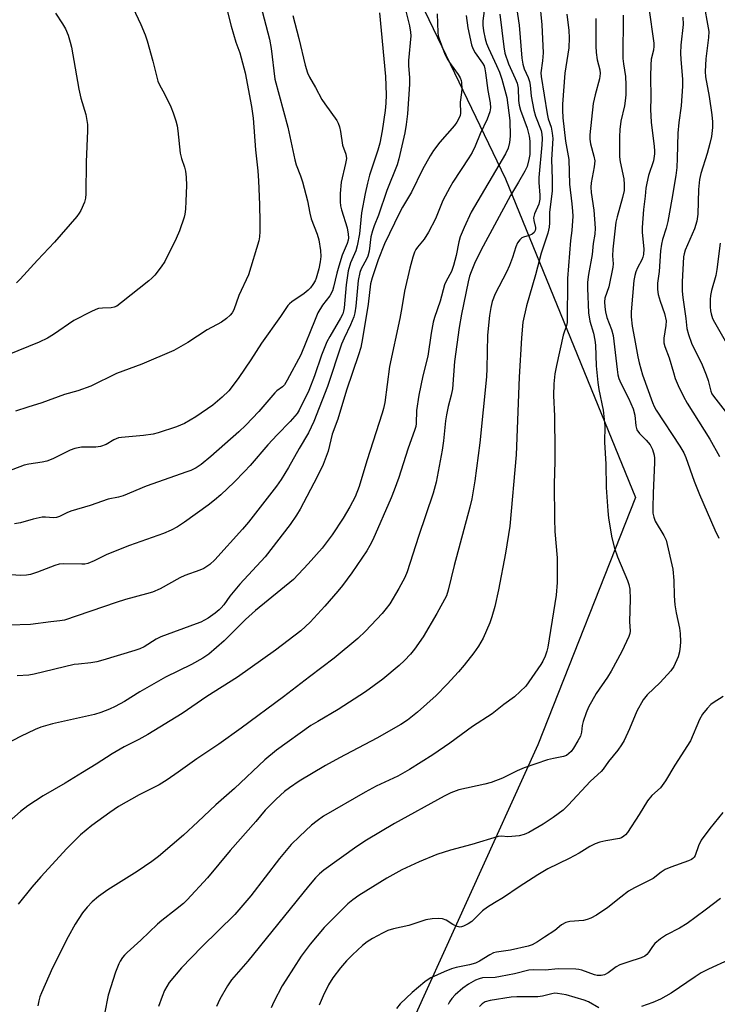
# Model space of a CAD drawing. Units: inches. Extents: x 1297767 to 1303767, y 569446 to 573447.
# Drawn here: x 1302278 to 1302472, y 570375 to 570650 of the extents above; entities that cross this region are included whole.
import ezdxf

# ---------------------------------------------------------------- set-up
doc = ezdxf.new("R2010")
doc.units = ezdxf.units.IN
doc.header["$MEASUREMENT"] = 0
doc.layers.add('NTRL-Farm Land', color=3, linetype='Continuous')
doc.layers.add('Undefined', color=1, linetype='Continuous')

msp = doc.modelspace()

# ---------------------------------------------------------------- linework, layer by layer
at = {"layer": 'NTRL-Farm Land'}
msp.add_lwpolyline([(1302933.25, 570908.04), (1302864.97, 570838.44), (1302804.72, 570773.54), (1302753.36, 570734.29), (1302708.97, 570737.97), (1302624.76, 570758.43), (1302567.67, 570781.32), (1302414.31, 570858.4), (1302391.15, 570865.96), (1302381.6, 570860.55), (1302365.71, 570818.22), (1302355.4, 570780.74), (1302364.46, 570726.21), (1302383.25, 570666.99), (1302412.88, 570605.33), (1302449.15, 570516.49), (1302421.91, 570447.56), (1302383.87, 570363.57), (1302344.29, 570276.91), (1302319.63, 570231.41), (1302281.73, 570182.97), (1302224.75, 570116.09)], dxfattribs=at)
at = {"layer": 'Undefined'}
for points, elevation in [([(1302334.08, 570657.54), (1302336.46, 570647.87), (1302337.8, 570643.4), (1302338.84, 570640.39), (1302340.33, 570634.87), (1302342.14, 570625.51), (1302342.58, 570622.19), (1302343.25, 570613.42), (1302343.88, 570607.51), (1302344.08, 570604.79), (1302344.37, 570598.13), (1302344.49, 570593.25), (1302344.48, 570590.6), (1302344.38, 570589.17), (1302344.14, 570588.06), (1302341.29, 570578.55), (1302338.65, 570572.8), (1302337.21, 570568.83), (1302336.72, 570567.94), (1302336.23, 570567.34), (1302335.15, 570566.4), (1302333.75, 570565.37), (1302329.78, 570563.21), (1302324.41, 570559.68), (1302320.46, 570557.43), (1302311.59, 570553.69), (1302304.49, 570551.02), (1302297.35, 570547.55), (1302293.71, 570546.25), (1302290.08, 570545.18), (1302283.69, 570542.88), (1302279.79, 570541.7), (1302276.43, 570540.55)], 460), ([(1302307.57, 570656.31), (1302311.28, 570648.35), (1302312.49, 570645.45), (1302313.03, 570643.8), (1302314.62, 570638.13), (1302316.07, 570632.54), (1302316.52, 570631.51), (1302317.91, 570629.04), (1302319.64, 570625.35), (1302320.31, 570623.73), (1302321.02, 570621.5), (1302321.39, 570620.09), (1302321.63, 570618.69), (1302322.3, 570612.43), (1302322.65, 570611.02), (1302323.44, 570608.57), (1302323.7, 570607.46), (1302323.89, 570605.74), (1302324, 570603.42), (1302323.86, 570599.1), (1302323.7, 570596.85), (1302323.53, 570595.46), (1302323.34, 570594.63), (1302322.08, 570590.83), (1302321.18, 570588.68), (1302317.97, 570582.26), (1302317, 570580.78), (1302315.2, 570578.45), (1302314.4, 570577.59), (1302313.53, 570576.85), (1302305.96, 570570.79), (1302304.6, 570569.85), (1302303.84, 570569.52), (1302303.01, 570569.34), (1302300.64, 570569.29), (1302299.54, 570569.14), (1302298.72, 570568.87), (1302297.4, 570568.27), (1302292.68, 570565.81), (1302286.98, 570561.88), (1302285.29, 570560.88), (1302282.94, 570559.8), (1302270.96, 570554.97)], 462), ([(1302344.2, 570655.69), (1302347.12, 570644.25), (1302347.59, 570641.61), (1302348.67, 570633.07), (1302352.29, 570619.69), (1302354.2, 570610.6), (1302354.62, 570609.22), (1302355.82, 570606.14), (1302356.33, 570604.47), (1302357.75, 570599.15), (1302358.39, 570595.72), (1302358.79, 570594.13), (1302360.43, 570589.9), (1302360.92, 570588.26), (1302361.35, 570585.37), (1302361.44, 570583.64), (1302361.27, 570582.19), (1302360.92, 570580.18), (1302360.17, 570577.64), (1302359.83, 570576.83), (1302359.26, 570575.82), (1302358.57, 570574.88), (1302357.96, 570574.24), (1302356.82, 570573.31), (1302353.38, 570571.06), (1302352.72, 570570.51), (1302352.27, 570570), (1302350.23, 570566.97), (1302344.91, 570559.47), (1302341.96, 570554.81), (1302338.58, 570549.89), (1302337.05, 570547.76), (1302335.8, 570546.22), (1302333.97, 570544.44), (1302331.35, 570542.26), (1302326.67, 570538.94), (1302323.46, 570537.09), (1302321.2, 570536.18), (1302316.15, 570534.53), (1302314.73, 570534.13), (1302312.08, 570533.79), (1302305.9, 570533.24), (1302305.08, 570533.08), (1302303.82, 570532.54), (1302301.67, 570531.24), (1302300.11, 570530.72), (1302298.73, 570530.53), (1302294.74, 570530.48), (1302292.95, 570530.15), (1302291.6, 570529.63), (1302286.74, 570527.3), (1302285.13, 570526.62), (1302283.85, 570526.29), (1302280.07, 570525.78), (1302278.84, 570525.52), (1302271.18, 570522.59)], 458), ([(1302407.4, 570655.74), (1302406.59, 570649.34), (1302406.6, 570648.13), (1302406.78, 570646.54), (1302407.19, 570644.37), (1302407.58, 570643.03), (1302408.14, 570641.7), (1302410.39, 570636.94), (1302411.19, 570635.02), (1302411.84, 570633.05), (1302413.28, 570627.95), (1302414.11, 570621.56), (1302414.2, 570617.16), (1302414.05, 570615.45), (1302413.6, 570613.85), (1302412.87, 570612.31), (1302403.36, 570596.05), (1302401.39, 570591.75), (1302400.31, 570589.15), (1302399.87, 570587.72), (1302399.19, 570583.94), (1302398.45, 570581.11), (1302397.82, 570579.5), (1302396.34, 570576.79), (1302395.89, 570575.77), (1302394.72, 570571.24), (1302393.16, 570566.67), (1302392.79, 570565.33), (1302392.18, 570562.29), (1302391.25, 570555.89), (1302389.91, 570550.38), (1302388.74, 570545.04), (1302388.12, 570540.71), (1302388.05, 570537.15), (1302387.91, 570536.28), (1302387.66, 570535.45), (1302385.69, 570529.94), (1302383.19, 570522.08), (1302381.86, 570518.51), (1302381.01, 570516.36), (1302375.89, 570504.7), (1302375.14, 570503.12), (1302374.29, 570501.62), (1302370.06, 570495.44), (1302367.44, 570491.93), (1302366.17, 570490.35), (1302362.6, 570486.16), (1302358.52, 570481.73), (1302357.22, 570480.5), (1302355.85, 570479.34), (1302348.84, 570473.93), (1302338.19, 570466.43), (1302329.72, 570460.98), (1302322.84, 570456.28), (1302313.26, 570450.41), (1302310.75, 570449.04), (1302306.67, 570446.97), (1302303.3, 570445.02), (1302298.85, 570442.14), (1302295.01, 570439.87), (1302290.2, 570436.89), (1302284.07, 570433.33), (1302279.84, 570430.58), (1302277.75, 570428.92), (1302274.62, 570426.19)], 446), ([(1302384.47, 570654.68), (1302386.14, 570647.94), (1302386.46, 570646.22), (1302386.53, 570645.15), (1302385.87, 570638.29), (1302385.88, 570636.85), (1302386.13, 570633.48), (1302386.14, 570631.69), (1302385.6, 570623.42), (1302385.24, 570620.47), (1302384.85, 570618.17), (1302383.21, 570610.92), (1302382.71, 570609.25), (1302379.82, 570602.1), (1302377.56, 570595.16), (1302376.34, 570592.19), (1302375.86, 570590.81), (1302375.41, 570589.11), (1302374.89, 570585.12), (1302374.56, 570583.76), (1302374.17, 570582.88), (1302372.72, 570580.2), (1302372.33, 570579.16), (1302371.88, 570576.98), (1302371.24, 570569.85), (1302370.9, 570567.91), (1302370.61, 570566.8), (1302369.75, 570564.57), (1302367.91, 570560.88), (1302367.18, 570559.19), (1302363.32, 570547.44), (1302359.49, 570537.69), (1302357.99, 570534.52), (1302355.41, 570530.18), (1302352.48, 570524.88), (1302350.44, 570521.52), (1302349.08, 570519.62), (1302341.28, 570509.65), (1302339.61, 570507.66), (1302331.93, 570499.08), (1302330.51, 570497.85), (1302328.82, 570496.73), (1302327.75, 570496.25), (1302323.6, 570494.71), (1302322.13, 570494.09), (1302316.67, 570491.05), (1302314.56, 570490.12), (1302312.91, 570489.6), (1302307.01, 570488.02), (1302304.46, 570487.24), (1302290.02, 570482.31), (1302288.77, 570482.08), (1302286.27, 570481.84), (1302280.53, 570481.08), (1302274.74, 570480.88)], 452), ([(1302422.39, 570654.92), (1302423, 570648.21), (1302423.35, 570640.46), (1302423.24, 570638.18), (1302422.77, 570634.81), (1302422.8, 570633.8), (1302424.47, 570623.43), (1302424.8, 570622.04), (1302425.61, 570619.72), (1302425.94, 570617.99), (1302426.09, 570616.53), (1302425.69, 570610.66), (1302425.88, 570605.25), (1302425.88, 570601.89), (1302425.2, 570595.98), (1302425.16, 570593.03), (1302425.06, 570591.87), (1302424.71, 570590.16), (1302422.87, 570584.61), (1302421.24, 570578.52), (1302418.72, 570569.93), (1302417.68, 570565.31), (1302417.34, 570561), (1302416.69, 570550), (1302415.89, 570528.36), (1302414.07, 570508.45), (1302412.92, 570500.92), (1302410.95, 570490.7), (1302409.92, 570486.13), (1302409.1, 570483.25), (1302408.5, 570481.59), (1302406.65, 570477.29), (1302405.35, 570475.07), (1302404.1, 570473.16), (1302401.37, 570469.71), (1302399.84, 570467.92), (1302396.67, 570464.42), (1302393.54, 570461.31), (1302388.34, 570456.67), (1302385.59, 570454.45), (1302383.78, 570453.19), (1302377.08, 570449.36), (1302366.67, 570443.96), (1302362.75, 570441.8), (1302355.39, 570437.45), (1302352.73, 570435.59), (1302351.35, 570434.51), (1302349, 570432.4), (1302345.95, 570429.36), (1302343.31, 570426.21), (1302336.17, 570418.12), (1302329.83, 570410.51), (1302324.19, 570404.38), (1302323.15, 570403.36), (1302320.98, 570401.51), (1302317.19, 570398.58), (1302315.94, 570397.53), (1302311.33, 570393.07), (1302307.51, 570389.68), (1302306.73, 570388.9), (1302306.2, 570388.23), (1302305.59, 570387.28), (1302305.21, 570386.53), (1302304.27, 570384.18), (1302302.24, 570377.8), (1302301.22, 570372.59)], 440), ([(1302467.97, 570655.13), (1302469.52, 570646.39), (1302469.48, 570644.72), (1302468.69, 570638.77), (1302468.49, 570635.2), (1302468.64, 570633.74), (1302469.63, 570628.29), (1302470.36, 570623.13), (1302470.56, 570621.2), (1302470.55, 570619.59), (1302470.27, 570617.1), (1302469.84, 570615.13), (1302469.08, 570612.33), (1302467.3, 570606.78), (1302466.92, 570605.14), (1302466.68, 570602.35), (1302466.51, 570595.5), (1302466.23, 570593.54), (1302465.59, 570591.35), (1302462.96, 570585.43), (1302462.66, 570584.42), (1302462.51, 570583.58), (1302462.12, 570576.58), (1302462.08, 570573.98), (1302462.26, 570572.24), (1302463.16, 570566.33), (1302463.46, 570563.58), (1302463.88, 570561.92), (1302464.76, 570559.46), (1302467.65, 570553.42), (1302468.82, 570550.69), (1302469.34, 570549.14), (1302470.13, 570546.13), (1302470.41, 570545.4), (1302470.81, 570544.71), (1302476.01, 570538.03)], 428), ([(1302377.81, 570651.54), (1302379.48, 570633.83), (1302379.63, 570628.74), (1302379.56, 570626.39), (1302379.34, 570624.37), (1302378.55, 570618.64), (1302377.9, 570615.29), (1302377.37, 570613.33), (1302375.04, 570606.37), (1302374.45, 570604.09), (1302373.82, 570601.21), (1302372.82, 570595.79), (1302372.18, 570589.99), (1302371.6, 570586.59), (1302371.18, 570585.2), (1302369.67, 570581.87), (1302369.04, 570579.64), (1302368.5, 570575.77), (1302367.91, 570569.32), (1302367.77, 570568.46), (1302367.55, 570567.71), (1302366.96, 570566.5), (1302363.96, 570561.4), (1302363.15, 570559.85), (1302361.6, 570556.13), (1302359.69, 570550.39), (1302358.08, 570546.28), (1302357.48, 570544.94), (1302356.4, 570543), (1302355.37, 570540.83), (1302354.85, 570539.94), (1302352.92, 570537.67), (1302349.24, 570533.99), (1302346.64, 570531.19), (1302341.76, 570525.42), (1302340.18, 570523.72), (1302337.26, 570520.75), (1302333.56, 570517.24), (1302331.86, 570515.75), (1302330.07, 570514.35), (1302323.49, 570509.59), (1302321.56, 570508.35), (1302319.73, 570507.37), (1302317.58, 570506.48), (1302308.12, 570503.07), (1302303.21, 570501.16), (1302301.6, 570500.47), (1302298.27, 570498.81), (1302296.51, 570498.1), (1302295.7, 570497.92), (1302294.83, 570497.86), (1302289.81, 570498.02), (1302288.58, 570497.92), (1302287.36, 570497.57), (1302282.53, 570495.66), (1302280.58, 570495.06), (1302279.42, 570494.85), (1302277.65, 570494.78), (1302273.95, 570495)], 454), ([(1302287.5, 570651.52), (1302289.46, 570648.54), (1302290.29, 570647.13), (1302291.05, 570645.33), (1302291.62, 570643.39), (1302291.94, 570641.96), (1302294.02, 570630.31), (1302294.61, 570627.8), (1302295.95, 570623.28), (1302296.41, 570620.43), (1302296.44, 570618.69), (1302296.03, 570610.08), (1302295.97, 570601.08), (1302295.88, 570599.92), (1302295.6, 570598.83), (1302294.59, 570596.48), (1302294.15, 570595.74), (1302293.43, 570594.81), (1302287.24, 570587.68), (1302282.47, 570582.62), (1302277.7, 570577.3), (1302276.64, 570576.29)], 464), ([(1302415.95, 570653.04), (1302416.71, 570648.12), (1302417.49, 570638.98), (1302417.71, 570637.29), (1302418.11, 570635.96), (1302419.19, 570633.53), (1302419.55, 570632.47), (1302419.73, 570631.42), (1302420.04, 570628.37), (1302420.78, 570624.45), (1302421.27, 570622.79), (1302422.81, 570618.76), (1302423.04, 570617.72), (1302423.11, 570616.59), (1302423, 570614.81), (1302422.14, 570605.69), (1302422.17, 570604.25), (1302422.49, 570600.75), (1302422.46, 570599.63), (1302422.15, 570598.29), (1302420.97, 570595.56), (1302420.71, 570594.45), (1302420.81, 570593.65), (1302421.3, 570591.77), (1302421.3, 570591.33), (1302421.2, 570590.9), (1302420.86, 570590.33), (1302420.28, 570589.85), (1302419.52, 570589.51), (1302417.94, 570589.07), (1302417.48, 570588.83), (1302416.88, 570588.31), (1302416.23, 570587.44), (1302415.75, 570586.39), (1302414.83, 570583.35), (1302413.99, 570581.13), (1302413.14, 570579.25), (1302409.98, 570573.26), (1302409.2, 570571.11), (1302408.78, 570569.45), (1302408.42, 570567.19), (1302407.89, 570561.77), (1302407.74, 570552.4), (1302407.59, 570550.07), (1302405.73, 570531.73), (1302404.35, 570521.12), (1302403.52, 570516.13), (1302403, 570513.8), (1302398.57, 570497.56), (1302396.97, 570490.61), (1302396.44, 570489.07), (1302393.78, 570484.16), (1302389.93, 570477.64), (1302387.52, 570474.21), (1302386.43, 570472.78), (1302384.8, 570471.04), (1302383.25, 570469.64), (1302378.74, 570465.82), (1302373.86, 570462.29), (1302366.24, 570457.38), (1302360.57, 570454.08), (1302358.65, 570452.89), (1302349.08, 570446.02), (1302345.89, 570443.35), (1302337.44, 570435.39), (1302332.19, 570430.83), (1302327.18, 570426.06), (1302323.17, 570422.4), (1302320.04, 570419.63), (1302316.21, 570416.42), (1302314.36, 570415), (1302310.26, 570412.22), (1302302.08, 570407.15), (1302299.53, 570405.23), (1302297.74, 570403.75), (1302296.36, 570402.29), (1302295.06, 570400.75), (1302292.98, 570397.55), (1302291.02, 570394.01), (1302286.69, 570385.41), (1302283.63, 570378.43), (1302283.21, 570377.34), (1302282.9, 570376.23), (1302282.61, 570374.82)], 442), ([(1302452.82, 570652.99), (1302454.21, 570643.13), (1302454.24, 570642.3), (1302454.13, 570641.18), (1302453.51, 570638.69), (1302453.34, 570637.12), (1302453.29, 570633.84), (1302453.37, 570627.88), (1302453.31, 570624.63), (1302453.44, 570621.06), (1302454.35, 570614.32), (1302454.45, 570613.15), (1302454.42, 570612.31), (1302454.11, 570610.36), (1302452.78, 570606.25), (1302452.23, 570604.07), (1302451.99, 570602.68), (1302451.82, 570600.47), (1302451.36, 570596.76), (1302450.97, 570591.76), (1302451.01, 570590.31), (1302451.4, 570585.78), (1302451.35, 570584.26), (1302451.17, 570583.48), (1302450.89, 570582.72), (1302449.69, 570580.47), (1302449.22, 570579.4), (1302448.89, 570578.32), (1302448.64, 570576.96), (1302447.89, 570568.27), (1302447.93, 570566.83), (1302448.18, 570564.27), (1302448.87, 570560.76), (1302449.74, 570555.66), (1302450.13, 570553.98), (1302451.11, 570550.7), (1302453.81, 570542.96), (1302454.31, 570541.88), (1302454.89, 570540.87), (1302461.46, 570530.79), (1302462.57, 570528.9), (1302463.13, 570527.59), (1302465.49, 570521), (1302466.91, 570517.34), (1302471.2, 570507.51), (1302472.3, 570505.18)], 432), ([(1302401.98, 570650.82), (1302402.43, 570647.35), (1302403.42, 570642.63), (1302403.81, 570641.63), (1302404.46, 570640.46), (1302406.53, 570637.55), (1302406.91, 570636.76), (1302407.15, 570635.98), (1302407.36, 570634.84), (1302407.97, 570629.9), (1302408.63, 570626.49), (1302408.69, 570625.1), (1302408.56, 570624.01), (1302407.82, 570621.93), (1302405.88, 570617.83), (1302404.47, 570614.43), (1302403.62, 570612.64), (1302402.7, 570611.14), (1302398.23, 570604.39), (1302397.35, 570602.92), (1302395.44, 570599.23), (1302393.41, 570594.14), (1302391.49, 570590.41), (1302390.22, 570588.45), (1302388.39, 570586.28), (1302387.93, 570585.58), (1302387.56, 570584.83), (1302387.11, 570583.46), (1302386.29, 570580.39), (1302384.75, 570574.02), (1302384.03, 570569.45), (1302383.45, 570566.38), (1302380.57, 570552.99), (1302379.26, 570542.93), (1302378.95, 570541.33), (1302378.56, 570539.95), (1302374.22, 570526.66), (1302372.11, 570519.56), (1302370.97, 570516.66), (1302369.56, 570513.91), (1302367.69, 570510.69), (1302364.63, 570506.06), (1302361.83, 570502.38), (1302357.93, 570497.95), (1302353.82, 570493.59), (1302343.24, 570484.98), (1302340.48, 570482.48), (1302334.54, 570476.56), (1302330.21, 570472.84), (1302328.57, 570471.67), (1302325.43, 570469.94), (1302318.15, 570466.42), (1302311.03, 570462.28), (1302306.71, 570459.66), (1302304.14, 570458.27), (1302302.58, 570457.51), (1302300.19, 570456.56), (1302298.37, 570456.02), (1302286.67, 570453.39), (1302283.46, 570452.43), (1302281.89, 570451.79), (1302277.74, 570449.85), (1302272, 570446.93)], 448), ([(1302353.69, 570650.82), (1302355.34, 570644.38), (1302357.1, 570637.03), (1302357.75, 570634.88), (1302358.31, 570633.61), (1302359.97, 570630.73), (1302361.74, 570627.43), (1302362.55, 570626.18), (1302365.87, 570621.58), (1302366.31, 570620.81), (1302366.67, 570619.82), (1302366.97, 570618.49), (1302367.49, 570614.67), (1302368.41, 570612.15), (1302368.58, 570610.99), (1302368.36, 570609.58), (1302367.08, 570604.35), (1302366.85, 570601.19), (1302366.82, 570598.89), (1302366.97, 570597.78), (1302367.22, 570596.68), (1302368.77, 570591.61), (1302369.07, 570589.91), (1302369.13, 570588.89), (1302369.06, 570588.2), (1302368.83, 570587.32), (1302367.42, 570584.03), (1302366.44, 570580.97), (1302365.88, 570579.01), (1302365, 570575.1), (1302364.67, 570574.07), (1302363.92, 570572.69), (1302361.95, 570570.09), (1302360.65, 570567.98), (1302359.84, 570566.14), (1302355.88, 570556.25), (1302352.08, 570549.15), (1302351.33, 570547.91), (1302350.76, 570547.3), (1302349.19, 570546.22), (1302348.6, 570545.69), (1302345.87, 570542.37), (1302344.14, 570540.44), (1302340.52, 570536.65), (1302338.65, 570534.8), (1302330.82, 570527.88), (1302328.09, 570525.71), (1302326.68, 570524.78), (1302325.22, 570524.03), (1302324.15, 570523.6), (1302312.79, 570519.64), (1302306.38, 570516.94), (1302305.08, 570516.57), (1302302.16, 570516), (1302297.14, 570514.23), (1302291.79, 570512.63), (1302290.73, 570512.23), (1302288.64, 570511.18), (1302287.82, 570510.9), (1302286.99, 570510.8), (1302284.71, 570511.03), (1302283.86, 570511), (1302281.33, 570510.45), (1302277.74, 570509.41), (1302276.06, 570509.11)], 456), ([(1302393.83, 570651.27), (1302394.02, 570646.09), (1302394.14, 570645.15), (1302394.38, 570644.32), (1302396.03, 570640.04), (1302396.55, 570638.91), (1302397.27, 570637.75), (1302399.67, 570634.42), (1302400.26, 570633.42), (1302400.53, 570632.71), (1302400.63, 570632.17), (1302400.73, 570630.5), (1302400.66, 570629.39), (1302400.27, 570626.63), (1302400.33, 570623.58), (1302400.23, 570622.95), (1302399.91, 570622.16), (1302399.34, 570621.14), (1302398.67, 570620.17), (1302394.57, 570615.5), (1302392.83, 570613.24), (1302391.91, 570611.76), (1302389.8, 570607.92), (1302386.69, 570601.57), (1302384.19, 570597.38), (1302383.35, 570595.83), (1302379.2, 570587.21), (1302377.42, 570582.74), (1302375.73, 570577.7), (1302375.28, 570576.02), (1302374.59, 570570.41), (1302373.07, 570560.84), (1302372.55, 570558.32), (1302371.92, 570556.28), (1302368.57, 570546.36), (1302366.17, 570538.34), (1302364.64, 570534.18), (1302364.2, 570532.58), (1302363.5, 570529.43), (1302362.1, 570525.72), (1302360.4, 570522.21), (1302355.71, 570513.26), (1302354.67, 570511.52), (1302352.94, 570508.95), (1302345.9, 570499.92), (1302338.89, 570492.34), (1302336.12, 570488.96), (1302334.43, 570486.59), (1302333.72, 570485.74), (1302333.13, 570485.14), (1302331.97, 570484.21), (1302330.04, 570482.85), (1302328.05, 570481.77), (1302326.72, 570481.23), (1302316.85, 570477.66), (1302315.59, 570477), (1302312.25, 570474.89), (1302310.98, 570474.29), (1302309.6, 570473.81), (1302300.69, 570471.1), (1302299.02, 570470.65), (1302297.34, 570470.36), (1302293.96, 570470.07), (1302292.74, 570469.9), (1302281.58, 570467.23), (1302280.14, 570467), (1302276.81, 570466.78)], 450), ([(1302411.31, 570651.25), (1302412.43, 570642.1), (1302412.71, 570640.38), (1302413.75, 570637.39), (1302415.63, 570633.31), (1302416.15, 570631.95), (1302416.4, 570630.58), (1302416.53, 570627.16), (1302416.69, 570625.83), (1302417.11, 570624.42), (1302418.94, 570619.41), (1302419.49, 570617.22), (1302419.67, 570615.85), (1302419.72, 570614.19), (1302419.63, 570612.13), (1302419.44, 570610.67), (1302418.9, 570608.77), (1302418.29, 570607.46), (1302416.56, 570604.41), (1302414.32, 570600.7), (1302406.01, 570585.36), (1302404.28, 570581.71), (1302403.3, 570579.42), (1302402.86, 570578.18), (1302402.45, 570576.58), (1302400.64, 570567.61), (1302400, 570563.85), (1302398.65, 570554.35), (1302398.16, 570546.74), (1302397.8, 570544.99), (1302396.93, 570541.86), (1302396.48, 570539.57), (1302396.22, 570537.83), (1302395.63, 570532.28), (1302395.29, 570529.72), (1302393.59, 570520.78), (1302392.71, 570517.67), (1302388.64, 570505.63), (1302385.52, 570495.77), (1302384.85, 570494.21), (1302383.21, 570491.09), (1302380.7, 570486.88), (1302379.68, 570485.5), (1302378.51, 570484.17), (1302373.86, 570479.18), (1302371.72, 570477.14), (1302365.15, 570471.69), (1302358.33, 570466.53), (1302351.06, 570460.9), (1302339.27, 570452.18), (1302333.03, 570447.76), (1302326.86, 570443.63), (1302321.73, 570439.91), (1302318.6, 570437.76), (1302316.4, 570436.36), (1302310.86, 570433.58), (1302305.09, 570430.32), (1302302.63, 570428.68), (1302297.63, 570425.06), (1302294.46, 570422.46), (1302290.73, 570418.66), (1302283.4, 570410.76), (1302280.89, 570407.87), (1302277.12, 570403.14)], 444), ([(1302430.03, 570651.2), (1302430.55, 570646.61), (1302430.62, 570644.65), (1302430.5, 570641.81), (1302429.45, 570634.8), (1302428.77, 570626.16), (1302428.73, 570624.44), (1302428.88, 570622.32), (1302429.63, 570615.78), (1302430.58, 570610.72), (1302430.73, 570603.85), (1302431.42, 570598.3), (1302431.59, 570596.31), (1302431.62, 570594.86), (1302431.41, 570590.88), (1302430.99, 570588.09), (1302430.16, 570577.55), (1302430.05, 570565.3), (1302429.87, 570564.46), (1302428.92, 570561.73), (1302427.06, 570553.24), (1302426.63, 570550.96), (1302426.32, 570548.17), (1302426.31, 570544.9), (1302426.53, 570539.18), (1302426.68, 570529.41), (1302426.67, 570526.64), (1302426.46, 570520.16), (1302426.51, 570510.5), (1302426.62, 570507.05), (1302427.26, 570499.67), (1302427.25, 570492.81), (1302426.97, 570489.28), (1302426.67, 570486.94), (1302424.68, 570474.75), (1302424.42, 570473.65), (1302423.93, 570472.25), (1302423.33, 570470.9), (1302422.73, 570469.91), (1302419.44, 570465.08), (1302418.55, 570463.93), (1302415.38, 570460.88), (1302412.4, 570458.75), (1302409.16, 570456.2), (1302403.71, 570452.61), (1302397.35, 570447.96), (1302392.65, 570444.74), (1302386.11, 570440.62), (1302382.86, 570438.81), (1302376.89, 570435.99), (1302373.81, 570434.35), (1302362.23, 570427.64), (1302360.4, 570426.4), (1302358.83, 570425.14), (1302355.48, 570422.03), (1302353.22, 570419.72), (1302351.75, 570418.08), (1302349.93, 570415.82), (1302341.99, 570405.46), (1302337.51, 570400.29), (1302328.31, 570391.24), (1302322.6, 570385.4), (1302319.21, 570381.25), (1302317.89, 570379.03), (1302317.21, 570377.39), (1302316.24, 570374.56)], 438), ([(1302438.08, 570650), (1302438.07, 570642.26), (1302438.15, 570640.5), (1302438.4, 570638.52), (1302439.17, 570635.69), (1302439.3, 570634.69), (1302439.06, 570633.14), (1302437.89, 570628.72), (1302437.35, 570626.3), (1302436.38, 570617.53), (1302436.39, 570616.4), (1302436.56, 570615.06), (1302437.55, 570611.65), (1302437.74, 570610.32), (1302437.58, 570608.64), (1302436.72, 570604.17), (1302436.64, 570602.97), (1302436.78, 570601.52), (1302437.51, 570596.59), (1302437.91, 570591.52), (1302437.81, 570589.89), (1302437.32, 570587.26), (1302437, 570584.22), (1302436.03, 570578.63), (1302435.76, 570576.47), (1302435.73, 570574.8), (1302436.01, 570567.92), (1302436.37, 570565.61), (1302437.4, 570562.29), (1302437.8, 570560.35), (1302437.93, 570558.92), (1302438.17, 570553.15), (1302438.59, 570548.55), (1302438.9, 570546.61), (1302440.09, 570540.79), (1302440.42, 570538.25), (1302440.54, 570536.39), (1302440.5, 570531.86), (1302440.86, 570525.74), (1302440.97, 570519.25), (1302441.38, 570512.72), (1302441.62, 570510.68), (1302442.5, 570505.21), (1302443.25, 570502.4), (1302444.12, 570499.91), (1302446.93, 570493.31), (1302447.28, 570492.22), (1302447.53, 570490.89), (1302447.67, 570488.16), (1302447.46, 570481.88), (1302447.62, 570479.26), (1302447.51, 570478.53), (1302447.24, 570477.73), (1302445.32, 570473.59), (1302442.36, 570468.1), (1302441.3, 570466.37), (1302438.12, 570461.85), (1302436.03, 570458.06), (1302435.34, 570456.48), (1302434.52, 570454.03), (1302434.29, 570452.93), (1302434.08, 570451.07), (1302433.76, 570449.96), (1302433.09, 570448.65), (1302431.85, 570446.63), (1302431.16, 570445.68), (1302430.55, 570445.09), (1302429.88, 570444.61), (1302429.1, 570444.28), (1302426.25, 570443.73), (1302424.63, 570443.32), (1302418.06, 570441.12), (1302416.17, 570440.33), (1302412.1, 570438.23), (1302408.88, 570437.01), (1302407.18, 570436.55), (1302399.91, 570434.98), (1302397.67, 570434.18), (1302395.81, 570433.26), (1302381.93, 570425.6), (1302374.16, 570420.95), (1302371.51, 570419.23), (1302362.29, 570412.58), (1302361.04, 570411.55), (1302359.94, 570410.43), (1302358.03, 570408.16), (1302341.14, 570387.28), (1302336.57, 570382.05), (1302335.43, 570380.4), (1302333.27, 570376.64), (1302332.36, 570374.59)], 436), ([(1302445.66, 570650.96), (1302445.61, 570638.84), (1302445.75, 570637.33), (1302446.32, 570633.79), (1302446.44, 570631.48), (1302446.4, 570628.71), (1302446.26, 570627.06), (1302446.03, 570625.69), (1302445.03, 570621.38), (1302444.76, 570619.05), (1302444.64, 570617.03), (1302444.67, 570611.44), (1302444.88, 570610.03), (1302445.86, 570605.3), (1302445.98, 570603.69), (1302445.92, 570602.06), (1302445.53, 570600.07), (1302443.97, 570594.69), (1302443.66, 570593.27), (1302442.82, 570585.73), (1302442.75, 570583.8), (1302442.88, 570581.62), (1302442.81, 570580.64), (1302441.68, 570575.24), (1302440.61, 570572.01), (1302440.48, 570571.01), (1302440.53, 570569.63), (1302440.75, 570568.26), (1302441.16, 570566.64), (1302442.44, 570563.33), (1302442.9, 570561.65), (1302443.98, 570552.12), (1302444.22, 570550.69), (1302444.5, 570549.65), (1302445.02, 570548.36), (1302447.15, 570544.13), (1302448.47, 570541.17), (1302448.9, 570539.43), (1302449.18, 570536.44), (1302449.52, 570535.38), (1302450.23, 570534.3), (1302452.12, 570532.47), (1302453.22, 570531.12), (1302453.84, 570529.89), (1302454.28, 570528.31), (1302454.4, 570527.47), (1302454.42, 570526.28), (1302454, 570517.73), (1302453.92, 570513.6), (1302453.96, 570512.14), (1302454.2, 570511.01), (1302454.61, 570509.92), (1302457.04, 570505.89), (1302457.66, 570504.59), (1302459.47, 570496.5), (1302459.83, 570493.36), (1302459.86, 570489.06), (1302460.03, 570486.58), (1302460.4, 570484.37), (1302461.4, 570480.07), (1302461.56, 570478.6), (1302461.64, 570476.21), (1302461.59, 570475.04), (1302461.35, 570473.42), (1302460.96, 570472.07), (1302459.75, 570469.38), (1302458.96, 570468.15), (1302455.94, 570464.93), (1302452.36, 570461.45), (1302451.29, 570460.04), (1302449.5, 570456.96), (1302447.44, 570451.98), (1302445.93, 570448.78), (1302445.2, 570447.51), (1302444.19, 570446.1), (1302441.56, 570442.91), (1302440.1, 570440.75), (1302439.57, 570440.11), (1302436.56, 570437.43), (1302430.36, 570430.72), (1302428.95, 570429.37), (1302426.14, 570427.26), (1302423.43, 570425.46), (1302419.36, 570423.12), (1302418.13, 570422.51), (1302416.74, 570422.17), (1302414.69, 570421.95), (1302413.51, 570421.93), (1302411.8, 570422.09), (1302410.81, 570421.98), (1302403.56, 570419.75), (1302397.61, 570418.17), (1302393.8, 570416.94), (1302388.8, 570414.92), (1302384.06, 570412.72), (1302379.83, 570410.38), (1302372.01, 570405.58), (1302370.36, 570404.37), (1302369.01, 570403.24), (1302364.22, 570398.49), (1302362.41, 570396.59), (1302358.45, 570391.97), (1302355.97, 570388.62), (1302351.67, 570381.97), (1302350.71, 570380.32), (1302348.38, 570375.92), (1302347.64, 570374.23)], 434), ([(1302462.32, 570650.37), (1302462.36, 570648.37), (1302461.77, 570642.61), (1302461.66, 570640.31), (1302461.72, 570638.57), (1302462.19, 570633.05), (1302462.2, 570631.17), (1302461.84, 570625.65), (1302461.17, 570621), (1302460.89, 570618.08), (1302460.73, 570611.1), (1302460.59, 570608.48), (1302460.31, 570606.27), (1302459.23, 570599.66), (1302458.08, 570593.43), (1302457.64, 570591.52), (1302456.64, 570588.42), (1302456.34, 570587.09), (1302456.1, 570585.21), (1302455.75, 570579.5), (1302455.28, 570576.24), (1302455.27, 570574.5), (1302455.42, 570573.08), (1302455.94, 570571.24), (1302457.17, 570567.8), (1302457.62, 570565.7), (1302457.58, 570564.38), (1302456.99, 570560.9), (1302457.03, 570559.56), (1302457.29, 570558.55), (1302458.53, 570555.44), (1302459.66, 570551.31), (1302460.21, 570549.64), (1302460.98, 570547.73), (1302462.45, 570544.67), (1302463.55, 570542.74), (1302469.82, 570532.77), (1302472.54, 570527.88)], 430), ([(1302472.67, 570587.37), (1302471.81, 570580), (1302471.45, 570578.35), (1302470.29, 570574.21), (1302469.99, 570572.82), (1302469.91, 570571.68), (1302469.92, 570569.66), (1302470, 570568.51), (1302470.17, 570567.7), (1302470.61, 570566.39), (1302471.08, 570565.38), (1302474.13, 570560.17)], 426), ([(1302473.55, 570460.99), (1302470.79, 570459.28), (1302470.08, 570458.76), (1302469.08, 570457.71), (1302467.81, 570456.1), (1302466.97, 570454.57), (1302464.47, 570448.67), (1302460.04, 570441.86), (1302457.48, 570437.49), (1302456.11, 570435.58), (1302453.7, 570433.41), (1302452.44, 570431.95), (1302450.1, 570428.11), (1302446.85, 570423.14), (1302446.32, 570422.46), (1302445.9, 570422.08), (1302445.19, 570421.64), (1302444.68, 570421.46), (1302440.81, 570420.8), (1302439.2, 570420.39), (1302437.9, 570419.92), (1302436.39, 570419.18), (1302433.44, 570417.38), (1302430.65, 570415.85), (1302424.69, 570412.96), (1302421.91, 570411.28), (1302416.66, 570407.92), (1302412.31, 570405.01), (1302409.8, 570403.53), (1302407.85, 570402.27), (1302406.46, 570401.23), (1302403.49, 570398.33), (1302402.51, 570397.67), (1302401.19, 570397.01), (1302400.66, 570396.83), (1302400.13, 570396.75), (1302399.39, 570396.9), (1302398.19, 570397.49), (1302396.34, 570398.68), (1302395.32, 570399.07), (1302394.18, 570399.14), (1302392.43, 570399.05), (1302390.72, 570398.72), (1302386, 570397.22), (1302381.7, 570396.29), (1302380.15, 570395.76), (1302378.61, 570395.05), (1302375.83, 570393.59), (1302374.39, 570392.67), (1302373.05, 570391.61), (1302370.27, 570389.04), (1302368.64, 570387.36), (1302366.91, 570385.37), (1302364.78, 570382.56), (1302363.61, 570380.68), (1302362.09, 570377.62), (1302360.95, 570374.99)], 432), ([(1302473.45, 570428.68), (1302469.8, 570424.24), (1302467.45, 570420.95), (1302466.65, 570419.38), (1302465.7, 570416.66), (1302465.45, 570416.21), (1302465.13, 570415.86), (1302464.67, 570415.55), (1302463.89, 570415.19), (1302458.95, 570413.46), (1302457.4, 570412.78), (1302456.31, 570412.04), (1302454.06, 570410.32), (1302448.88, 570407.72), (1302447.21, 570406.76), (1302444.99, 570405.12), (1302441.43, 570402.21), (1302438.23, 570400.09), (1302436.7, 570399.22), (1302435.69, 570398.86), (1302434.65, 570398.6), (1302430.82, 570398.33), (1302429.72, 570398.05), (1302428.5, 570397.39), (1302426.62, 570395.82), (1302423.72, 570393.96), (1302421.82, 570392.59), (1302420.29, 570391.76), (1302419.22, 570391.41), (1302414.33, 570390.31), (1302410.37, 570389.71), (1302409.57, 570389.52), (1302408.57, 570389.04), (1302405.68, 570387.24), (1302404.53, 570386.7), (1302402.86, 570386.22), (1302399.18, 570385.44), (1302397.82, 570385.07), (1302395.78, 570384.28), (1302392.11, 570382.62), (1302391.35, 570382.17), (1302390.43, 570381.49), (1302386.93, 570378.52), (1302383.59, 570375.31), (1302382.52, 570374.03)], 430), ([(1302472.84, 570404.75), (1302468.49, 570401.41), (1302463.49, 570397.75), (1302461.37, 570396.47), (1302457.78, 570394.61), (1302456.05, 570393.45), (1302454.46, 570392.12), (1302453.83, 570391.29), (1302452.78, 570389.64), (1302452.27, 570389.06), (1302451.69, 570388.59), (1302450.65, 570388.13), (1302446.97, 570387), (1302444.73, 570386.2), (1302443.74, 570385.64), (1302441.5, 570383.95), (1302440.51, 570383.42), (1302439.51, 570383.23), (1302438.48, 570383.27), (1302437.72, 570383.47), (1302434.13, 570384.76), (1302433.34, 570384.95), (1302432.48, 570385.05), (1302427.54, 570385.08), (1302423.96, 570384.75), (1302420.69, 570384.85), (1302419.37, 570384.69), (1302415.36, 570383.73), (1302411.48, 570382.92), (1302410.06, 570382.72), (1302406.48, 570382.55), (1302405.55, 570382.36), (1302404.56, 570381.95), (1302402.62, 570380.83), (1302401.05, 570379.74), (1302398.89, 570377.89), (1302397.93, 570376.87), (1302397.3, 570375.92), (1302396.92, 570375.15)], 428), ([(1302475.1, 570387.59), (1302469.45, 570385.05), (1302467.42, 570384), (1302465.71, 570382.9), (1302459.05, 570378.33), (1302456.12, 570376.62), (1302453.96, 570375.72), (1302450.77, 570374.61)], 426), ([(1302438.87, 570374.19), (1302436.02, 570375.87), (1302434.8, 570376.41), (1302429.82, 570377.86), (1302427.41, 570378.27), (1302426.62, 570378.28), (1302425.85, 570378.18), (1302423.23, 570377.5), (1302421.86, 570377.28), (1302416.03, 570377.31), (1302414.45, 570377.23), (1302408.64, 570376.29), (1302407.26, 570375.93), (1302406.36, 570375.37), (1302405.67, 570374.58)], 426)]:
    msp.add_lwpolyline(points, dxfattribs=dict(at, elevation=elevation))

doc.saveas('drawing.dxf')
